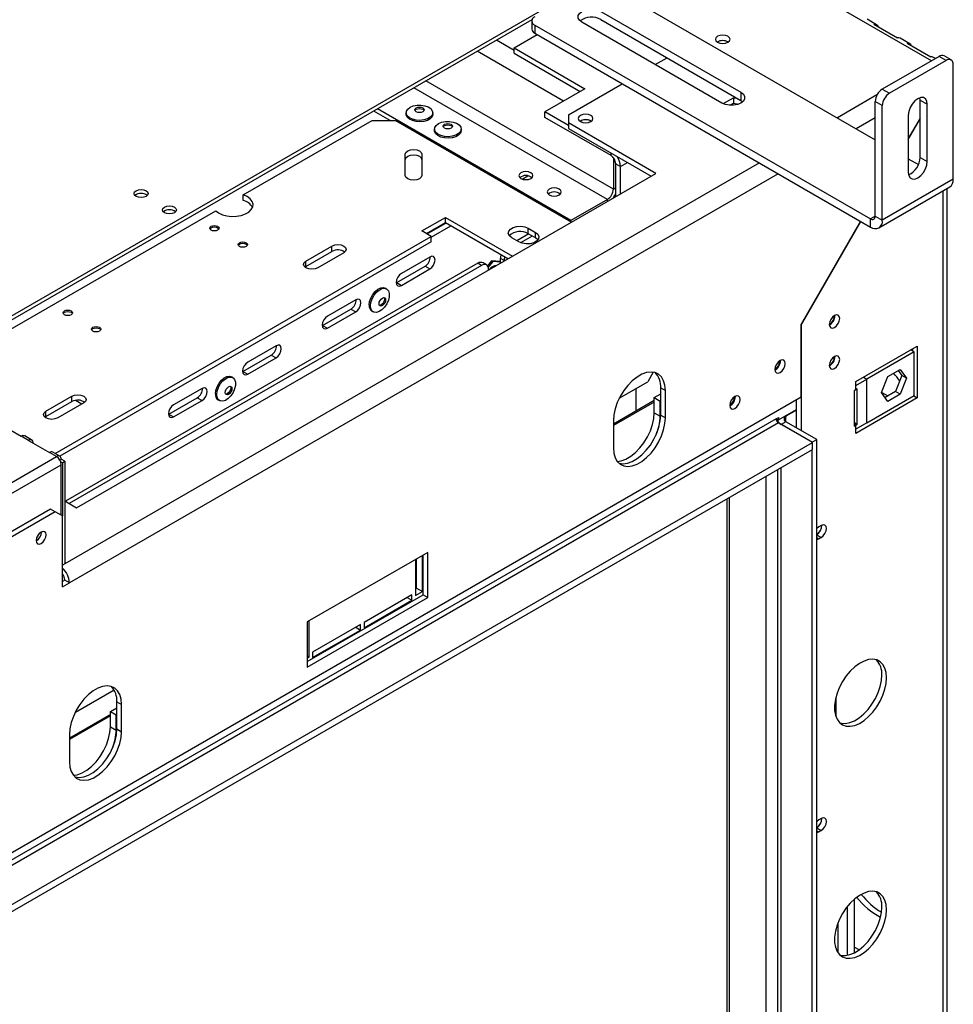
# Model space of a CAD drawing. Units: millimetres. Extents: x 7 to 266, y 3 to 203.
# Drawn here: x 247 to 266, y 33 to 53 of the extents above; entities that cross this region are included whole.
import ezdxf

# ---------------------------------------------------------------- set-up
doc = ezdxf.new("R2010")
doc.units = ezdxf.units.MM

msp = doc.modelspace()

# ---------------------------------------------------------------- linework, layer by layer
at = {"color": 8, "linetype": 'Continuous', "lineweight": 25}
for p, q in [((265.539, 51.804), (261.91, 53.899)), ((257.219, 52.01), (256.868, 52.213)), ((258.207, 50.999), (256.486, 51.993)), ((259.079, 49.037), (255.222, 51.263)), ((259.199, 49.245), (255.463, 51.402)), ((264.454, 51.123), (263.664, 50.667)), ((264.418, 50.667), (264.041, 50.449)), ((259.152, 49.912), (259.152, 49.967)), ((262.109, 49.769), (248.262, 41.775)), ((259.34, 49.694), (259.482, 49.776)), ((262.486, 49.551), (248.357, 41.394)), ((259.199, 49.245), (259.246, 49.272)), ((265.775, 19.612), (265.775, 49.214)), ((259.079, 48.999), (259.079, 49.037)), ((264.418, 48.707), (264.324, 48.653)), ((264.182, 45.495), (264.253, 45.454)), ((248.602, 44.959), (248.475, 45.032)), ((262.442, 44.665), (262.468, 44.65)), ((262.64, 44.714), (262.626, 44.722)), ((262.64, 44.605), (262.64, 44.714)), ((264.031, 44.536), (263.996, 44.557)), ((262.546, 22.912), (262.546, 43.696)), ((262.24, 43.519), (262.24, 23.089)), ((261.509, 43.097), (261.509, 23.511)), ((263.253, 42.351), (263.343, 42.299)), ((263.253, 42.297), (263.295, 42.272)), ((248.215, 41.748), (248.215, 41.748)), ((263.253, 36.505), (263.343, 36.453)), ((263.253, 36.45), (263.295, 36.426))]:
    msp.add_line(p, q, dxfattribs=at)
at = {"color": 7, "linetype": 'Continuous', "lineweight": 25}
for p, q in [((258.798, 53.409), (243.484, 44.569)), ((259.044, 53.334), (264.418, 50.231)), ((257.576, 52.622), (243.484, 44.487)), ((258.95, 52.789), (261.741, 51.178)), ((258.95, 52.626), (261.741, 51.015)), ((264.447, 52.524), (264.258, 52.633)), ((257.572, 52.599), (257.572, 52.435)), ((257.63, 52.517), (264.324, 48.653)), ((257.63, 52.517), (257.63, 52.354)), ((261.364, 50.96), (258.573, 52.572)), ((264.393, 52.537), (264.865, 52.265)), ((257.219, 52.062), (257.677, 52.327)), ((257.63, 52.354), (264.324, 48.489)), ((265.107, 52.143), (264.918, 52.252)), ((257.219, 52.062), (258.633, 51.246)), ((257.219, 51.953), (257.219, 52.062)), ((261.483, 52.183), (261.492, 52.178)), ((265.053, 52.156), (265.525, 51.884)), ((257.219, 51.953), (258.539, 51.191)), ((260.034, 51.728), (260.27, 51.864)), ((265.691, 51.892), (264.56, 51.238)), ((265.617, 51.849), (265.578, 51.871)), ((265.833, 51.81), (265.691, 51.892)), ((265.933, 51.82), (265.791, 51.902)), ((265.833, 51.81), (264.701, 51.157)), ((265.974, 49.442), (265.974, 51.728)), ((258.303, 50.729), (259.374, 51.347)), ((258.633, 51.246), (257.832, 50.783)), ((261.386, 50.949), (261.593, 51.068)), ((261.593, 51.068), (261.669, 51.056)), ((261.593, 51.068), (261.593, 50.959)), ((261.741, 51.178), (261.741, 51.015)), ((264.56, 51.238), (264.701, 51.157)), ((265.314, 51.021), (265.309, 51.067)), ((261.519, 50.917), (261.593, 50.959)), ((261.593, 50.959), (261.703, 50.942)), ((261.741, 51.015), (261.778, 50.988)), ((264.56, 50.912), (264.418, 50.994)), ((264.418, 48.707), (264.418, 50.994)), ((264.56, 48.626), (264.56, 50.912)), ((265.314, 51.021), (265.456, 50.939)), ((265.314, 49.878), (265.314, 51.021)), ((265.456, 49.796), (265.456, 50.939)), ((254.749, 50.614), (254.423, 50.802)), ((258.35, 48.617), (254.494, 50.843)), ((255.068, 50.769), (255.068, 50.739)), ((255.598, 50.739), (255.598, 50.769)), ((258.303, 50.511), (257.832, 50.783)), ((257.832, 50.674), (257.832, 50.783)), ((259.152, 49.912), (257.832, 50.674)), ((258.303, 50.729), (258.303, 50.565)), ((265.078, 50.721), (265.078, 49.578)), ((265.314, 50.659), (265.078, 50.251)), ((251.819, 49.129), (254.391, 50.614)), ((254.391, 50.614), (254.862, 50.614)), ((254.862, 50.614), (258.369, 48.589)), ((260.047, 49.558), (258.303, 50.565)), ((258.303, 50.565), (258.303, 50.456)), ((258.749, 50.605), (258.757, 50.599)), ((265.078, 50.235), (265.314, 50.644)), ((255.634, 50.443), (255.634, 50.413)), ((256.164, 50.413), (256.164, 50.443)), ((258.303, 50.456), (259.953, 49.504)), ((255.049, 49.518), (255.049, 49.941)), ((255.382, 49.941), (255.382, 49.518)), ((265.314, 49.878), (265.456, 49.796)), ((259.199, 49.87), (259.199, 49.245)), ((259.246, 49.749), (259.34, 49.694)), ((259.246, 49.096), (259.246, 49.749)), ((259.34, 49.15), (259.34, 49.694)), ((265.078, 49.85), (265.28, 49.734)), ((248.498, 42.891), (260.047, 49.558)), ((257.382, 49.445), (257.495, 49.51)), ((264.491, 48.473), (265.905, 49.289)), ((265.974, 49.442), (264.56, 48.626)), ((251.819, 49.02), (251.819, 49.129)), ((265.853, 19.713), (265.853, 49.259)), ((259.079, 49.037), (258.35, 48.617)), ((246.633, 46.136), (251.271, 48.813)), ((264.418, 48.707), (264.56, 48.626)), ((255.381, 48.41), (255.852, 48.682)), ((255.852, 48.573), (255.475, 48.355)), ((255.484, 48.35), (255.861, 48.568)), ((255.569, 48.29), (255.956, 48.513)), ((255.852, 48.682), (257.191, 47.909)), ((255.852, 48.573), (255.852, 48.682)), ((257.096, 47.855), (255.852, 48.573)), ((258.35, 48.6), (258.35, 48.617)), ((264.127, 48.603), (262.942, 46.55)), ((262.947, 46.543), (264.134, 48.599)), ((264.324, 48.489), (264.324, 48.653)), ((248.071, 43.972), (255.569, 48.301)), ((255.569, 48.301), (255.381, 48.41)), ((255.569, 48.192), (255.569, 48.301)), ((257.511, 48.35), (257.276, 48.214)), ((257.582, 48.309), (257.35, 48.175)), ((257.502, 48.464), (257.643, 48.382)), ((257.502, 48.355), (257.502, 48.464)), ((257.643, 48.274), (257.502, 48.355)), ((257.643, 48.274), (257.643, 48.382)), ((255.569, 48.192), (248.165, 43.918)), ((253.071, 47.811), (253.589, 48.11)), ((253.589, 48.001), (253.589, 48.11)), ((257.313, 48.192), (257.172, 48.274)), ((253.071, 47.702), (253.589, 48.001)), ((253.825, 47.974), (253.306, 47.675)), ((256.5, 47.766), (248.277, 43.019)), ((256.571, 47.725), (248.348, 42.978)), ((253.071, 47.702), (253.071, 47.811)), ((255.539, 47.891), (254.973, 47.565)), ((256.571, 47.725), (256.5, 47.766)), ((256.671, 47.735), (256.6, 47.776)), ((256.771, 47.815), (256.692, 47.716)), ((256.795, 47.801), (256.705, 47.69)), ((256.795, 47.801), (256.771, 47.815)), ((256.948, 47.799), (256.771, 47.815)), ((256.948, 47.787), (256.795, 47.801)), ((257.019, 47.82), (256.948, 47.861)), ((256.948, 47.769), (256.948, 47.861)), ((257.019, 47.81), (257.019, 47.82)), ((253.051, 47.689), (253.071, 47.702)), ((254.879, 47.38), (255.445, 47.706)), ((254.973, 47.325), (255.539, 47.652)), ((255.445, 47.706), (255.539, 47.652)), ((256.712, 47.643), (256.712, 47.633)), ((256.82, 47.695), (256.805, 47.705)), ((254.87, 47.375), (254.879, 47.38)), ((254.879, 47.38), (254.973, 47.325)), ((254.676, 47.255), (254.65, 47.27)), ((254.063, 47.039), (253.497, 46.713)), ((253.403, 46.528), (253.968, 46.854)), ((253.497, 46.473), (254.063, 46.8)), ((253.968, 46.854), (254.063, 46.8)), ((254.385, 46.811), (254.411, 46.796)), ((262.942, 45.1), (262.942, 46.55)), ((262.947, 46.543), (262.942, 46.546)), ((262.947, 44.428), (262.947, 46.543)), ((263.616, 46.719), (263.616, 46.73)), ((253.394, 46.523), (253.403, 46.528)), ((253.403, 46.528), (253.497, 46.473)), ((252.475, 46.122), (251.909, 45.796)), ((264.031, 45.407), (265.257, 46.115)), ((265.196, 45.998), (264.253, 45.454)), ((265.196, 45.998), (265.125, 46.039)), ((265.162, 46.061), (265.162, 46.018)), ((265.196, 45.127), (265.196, 45.998)), ((265.257, 46.115), (265.257, 45.081)), ((251.815, 45.611), (252.38, 45.937)), ((251.909, 45.556), (252.475, 45.883)), ((252.38, 45.937), (252.475, 45.883)), ((262.532, 45.821), (262.531, 45.832)), ((263.616, 45.903), (263.616, 45.913)), ((251.806, 45.606), (251.815, 45.611)), ((251.815, 45.611), (251.909, 45.556)), ((259.994, 45.595), (259.883, 45.402)), ((264.671, 45.508), (264.919, 45.651)), ((264.879, 45.628), (264.949, 45.529)), ((264.919, 45.651), (265.043, 45.474)), ((251.612, 45.486), (251.586, 45.501)), ((259.315, 45.075), (259.883, 45.402)), ((264.031, 45.326), (264.253, 45.454)), ((264.031, 45.326), (264.031, 45.407)), ((264.253, 44.583), (264.253, 45.454)), ((264.547, 45.189), (264.671, 45.508)), ((264.949, 45.529), (264.825, 45.21)), ((265.043, 45.474), (264.919, 45.155)), ((265.043, 45.474), (264.949, 45.529)), ((250.999, 45.27), (250.433, 44.944)), ((259.647, 45.266), (259.647, 44.814)), ((260.015, 45.087), (260.142, 45.16)), ((260.142, 45.283), (260.236, 45.228)), ((260.142, 44.738), (260.142, 45.283)), ((260.236, 44.684), (260.236, 45.228)), ((264.031, 45.244), (263.996, 45.224)), ((263.996, 45.224), (263.996, 44.516)), ((264.031, 45.244), (264.031, 45.326)), ((264.058, 45.26), (264.031, 45.244)), ((264.058, 44.552), (264.058, 45.26)), ((264.671, 45.012), (264.547, 45.189)), ((264.548, 45.19), (264.67, 45.12)), ((264.825, 45.21), (264.617, 45.09)), ((264.919, 45.155), (264.825, 45.21)), ((243.784, 34.04), (262.942, 45.1)), ((247.885, 44.818), (248.404, 45.117)), ((247.885, 44.709), (248.404, 45.008)), ((248.64, 44.981), (248.121, 44.681)), ((248.404, 45.008), (248.404, 45.117)), ((250.339, 44.759), (250.904, 45.085)), ((250.433, 44.704), (250.999, 45.031)), ((250.904, 45.085), (250.999, 45.031)), ((251.321, 45.042), (251.347, 45.027)), ((260.015, 45.027), (259.199, 44.556)), ((260.015, 44.999), (259.199, 44.529)), ((260.015, 45.087), (260.132, 45.019)), ((260.015, 44.785), (260.015, 45.087)), ((260.132, 45.019), (260.142, 45.024)), ((260.132, 44.716), (260.132, 45.019)), ((261.631, 45.106), (261.631, 45.116)), ((262.852, 44.482), (262.852, 45.048)), ((265.257, 45.081), (264.031, 44.373)), ((264.253, 44.583), (265.196, 45.127)), ((264.919, 45.155), (264.671, 45.012)), ((265.186, 45.122), (265.257, 45.081)), ((247.885, 44.709), (247.885, 44.818)), ((260.015, 44.785), (260.132, 44.716)), ((262.489, 44.643), (262.852, 44.852)), ((262.852, 44.836), (262.64, 44.714)), ((262.442, 44.665), (244.114, 34.084)), ((262.489, 44.583), (244.161, 34.002)), ((247.866, 44.695), (247.885, 44.709)), ((250.33, 44.754), (250.339, 44.759)), ((250.339, 44.759), (250.433, 44.704)), ((259.199, 44.629), (259.199, 44.085)), ((260.142, 44.738), (260.236, 44.684)), ((262.442, 44.665), (262.489, 44.692)), ((262.447, 44.667), (262.489, 44.643)), ((262.468, 44.655), (262.468, 44.601)), ((262.489, 44.692), (262.489, 44.643)), ((263.168, 44.191), (262.489, 44.583)), ((262.64, 44.605), (262.546, 44.55)), ((263.253, 44.251), (262.64, 44.605)), ((264.058, 44.552), (263.996, 44.588)), ((264.253, 44.583), (264.031, 44.455)), ((246.978, 44.558), (247.396, 44.317)), ((263.159, 44.196), (262.546, 44.55)), ((263.996, 44.516), (264.031, 44.536)), ((264.031, 44.536), (264.058, 44.552)), ((264.031, 44.455), (264.031, 44.536)), ((264.031, 44.373), (264.031, 44.455)), ((243.784, 33.001), (263.168, 44.191)), ((247.538, 44.235), (247.396, 44.317)), ((247.604, 44.242), (247.463, 44.323)), ((247.538, 44.235), (247.956, 43.994)), ((263.159, 44.196), (263.253, 44.251)), ((263.168, 44.055), (263.168, 44.191)), ((263.253, 22.476), (263.253, 44.251)), ((243.784, 32.865), (263.168, 44.055)), ((248.097, 43.912), (247.956, 43.994)), ((248.164, 43.919), (248.023, 44)), ((263.159, 22.558), (263.159, 44.049)), ((244.232, 41.68), (248.097, 43.912)), ((248.164, 43.842), (248.192, 43.857)), ((248.179, 43.81), (248.215, 43.789)), ((248.262, 43.817), (248.192, 43.857)), ((248.215, 43.789), (248.262, 43.817)), ((248.215, 43.789), (248.215, 42.728)), ((248.262, 43.817), (248.262, 41.775)), ((244.326, 41.517), (248.192, 43.749)), ((248.192, 42.742), (248.192, 43.749)), ((262.468, 43.651), (262.468, 22.955)), ((248.262, 43.027), (248.498, 42.891)), ((261.46, 43.069), (261.46, 23.579)), ((247.98, 42.864), (244.538, 40.877)), ((248.074, 42.81), (244.633, 40.823)), ((248.074, 42.81), (247.98, 42.864)), ((248.215, 42.728), (248.074, 42.81)), ((248.215, 41.313), (248.215, 42.728)), ((263.343, 42.539), (263.295, 42.512)), ((263.295, 42.272), (263.343, 42.299)), ((255.498, 42.001), (253.094, 40.613)), ((255.253, 41.859), (255.253, 41.14)), ((255.277, 41.29), (255.277, 41.873)), ((255.395, 41.222), (255.395, 41.941)), ((255.404, 41.157), (255.404, 41.946)), ((255.498, 41.102), (255.498, 42.001)), ((248.262, 41.775), (248.215, 41.748)), ((248.262, 41.449), (248.215, 41.421)), ((248.357, 41.394), (248.262, 41.449)), ((248.215, 41.313), (248.357, 41.394)), ((255.253, 41.277), (255.277, 41.29)), ((255.277, 41.29), (255.395, 41.222)), ((253.094, 39.823), (255.404, 41.157)), ((253.094, 39.714), (255.498, 41.102)), ((255.183, 41.154), (254.228, 40.603)), ((254.228, 40.494), (255.183, 41.045)), ((255.088, 41.1), (255.183, 41.045)), ((255.183, 41.045), (255.183, 41.154)), ((255.253, 41.14), (255.395, 41.222)), ((255.404, 41.157), (255.498, 41.102)), ((253.094, 40.613), (253.094, 39.714)), ((253.132, 39.916), (253.132, 40.634)), ((254.157, 40.562), (253.203, 40.011)), ((253.203, 39.902), (254.157, 40.453)), ((254.063, 40.508), (254.157, 40.453)), ((254.157, 40.453), (254.157, 40.562)), ((254.228, 40.603), (254.228, 40.494)), ((253.094, 39.938), (253.132, 39.916)), ((253.094, 39.894), (253.132, 39.916)), ((253.203, 40.011), (253.203, 39.902)), ((248.473, 38.816), (249.244, 39.261)), ((263.635, 39.114), (263.635, 38.724)), ((249.172, 38.828), (249.299, 38.901)), ((249.299, 39.023), (249.394, 38.969)), ((249.299, 38.479), (249.299, 39.023)), ((249.394, 38.425), (249.394, 38.969)), ((249.172, 38.767), (248.357, 38.297)), ((249.172, 38.74), (248.357, 38.269)), ((249.172, 38.828), (249.29, 38.759)), ((249.172, 38.525), (249.172, 38.828)), ((249.29, 38.759), (249.299, 38.765)), ((249.29, 38.457), (249.29, 38.759)), ((249.172, 38.525), (249.29, 38.457)), ((248.357, 38.37), (248.357, 37.826)), ((249.299, 38.479), (249.394, 38.425)), ((263.343, 36.692), (263.295, 36.665)), ((263.295, 36.426), (263.343, 36.453)), ((264.001, 35.084), (264.001, 34.014)), ((263.859, 34.936), (263.859, 33.965)), ((263.677, 34.014), (263.677, 34.618)), ((264.097, 34.073), (264.001, 34.129))]:
    msp.add_line(p, q, dxfattribs=at)
at = {"color": 7, "linetype": 'Continuous', "lineweight": 25, "flags": 128}
for points in [[(258.573, 52.572), (258.524, 52.611), (258.498, 52.656), (258.498, 52.704), (258.524, 52.75), (258.573, 52.789), (258.64, 52.818), (258.72, 52.832), (258.803, 52.832), (258.883, 52.818), (258.95, 52.789)], [(261.483, 52.172), (261.515, 52.2), (261.526, 52.232), (261.515, 52.265), (261.483, 52.292), (261.435, 52.31), (261.379, 52.317), (261.323, 52.31), (261.276, 52.292), (261.244, 52.265), (261.233, 52.232), (261.244, 52.2), (261.276, 52.172), (261.323, 52.154), (261.379, 52.147), (261.435, 52.154), (261.483, 52.172)], [(261.741, 51.178), (261.79, 51.139), (261.816, 51.093), (261.816, 51.045), (261.79, 50.999), (261.741, 50.96), (261.673, 50.932), (261.594, 50.917), (261.511, 50.917), (261.431, 50.932), (261.364, 50.96)], [(265.456, 50.939), (265.446, 51.001), (265.419, 51.046), (265.378, 51.07), (265.325, 51.071), (265.267, 51.048), (265.209, 51.004), (265.156, 50.942), (265.114, 50.87), (265.088, 50.794), (265.078, 50.721)], [(255.146, 50.877), (255.21, 50.904), (255.284, 50.919), (255.363, 50.921), (255.439, 50.909), (255.506, 50.885), (255.558, 50.851), (255.589, 50.809), (255.598, 50.763), (255.584, 50.719), (255.547, 50.678), (255.491, 50.646), (255.421, 50.625), (255.343, 50.616), (255.265, 50.621), (255.192, 50.64), (255.133, 50.669), (255.091, 50.708), (255.07, 50.752), (255.073, 50.798), (255.099, 50.841), (255.146, 50.877)], [(255.267, 50.864), (255.298, 50.876), (255.333, 50.88), (255.369, 50.876), (255.399, 50.864), (255.42, 50.847), (255.427, 50.826), (255.42, 50.806), (255.399, 50.788), (255.369, 50.776), (255.333, 50.772), (255.298, 50.776), (255.267, 50.788), (255.247, 50.806), (255.24, 50.826), (255.247, 50.847), (255.267, 50.864)], [(255.598, 50.739), (255.598, 50.733), (255.584, 50.689), (255.547, 50.648), (255.491, 50.616), (255.421, 50.595), (255.343, 50.586), (255.265, 50.591), (255.192, 50.61), (255.133, 50.639), (255.091, 50.678), (255.07, 50.722), (255.068, 50.739)], [(255.243, 50.813), (255.247, 50.82), (255.267, 50.837)], [(255.267, 50.837), (255.298, 50.849), (255.333, 50.853), (255.369, 50.849), (255.399, 50.837), (255.42, 50.82), (255.424, 50.813)], [(258.749, 50.594), (258.781, 50.621), (258.792, 50.654), (258.781, 50.686), (258.749, 50.714), (258.701, 50.732), (258.645, 50.738), (258.589, 50.732), (258.541, 50.714), (258.51, 50.686), (258.498, 50.654), (258.51, 50.621), (258.541, 50.594), (258.589, 50.576), (258.645, 50.569), (258.701, 50.576), (258.749, 50.594)], [(255.712, 50.551), (255.775, 50.578), (255.85, 50.593), (255.929, 50.595), (256.005, 50.583), (256.072, 50.559), (256.124, 50.524), (256.155, 50.482), (256.164, 50.437), (256.149, 50.392), (256.112, 50.352), (256.057, 50.319), (255.987, 50.298), (255.909, 50.29), (255.831, 50.295), (255.758, 50.313), (255.698, 50.343), (255.656, 50.381), (255.636, 50.425), (255.639, 50.471), (255.665, 50.514), (255.712, 50.551)], [(255.833, 50.538), (255.863, 50.549), (255.899, 50.554), (255.935, 50.549), (255.965, 50.538), (255.985, 50.52), (255.992, 50.5), (255.985, 50.479), (255.965, 50.462), (255.935, 50.45), (255.899, 50.446), (255.863, 50.45), (255.833, 50.462), (255.813, 50.479), (255.806, 50.5), (255.813, 50.52), (255.833, 50.538)], [(255.809, 50.486), (255.813, 50.493), (255.833, 50.511)], [(255.833, 50.511), (255.863, 50.522), (255.899, 50.526), (255.935, 50.522), (255.965, 50.511), (255.985, 50.493), (255.989, 50.486)], [(256.164, 50.413), (256.164, 50.407), (256.149, 50.362), (256.112, 50.322), (256.057, 50.29), (255.987, 50.268), (255.909, 50.26), (255.831, 50.265), (255.758, 50.283), (255.698, 50.313), (255.656, 50.351), (255.636, 50.395), (255.634, 50.413)], [(255.049, 49.941), (255.062, 49.978), (255.098, 50.009), (255.152, 50.03), (255.216, 50.037), (255.279, 50.03), (255.333, 50.009), (255.37, 49.978), (255.382, 49.941)], [(255.049, 49.832), (255.062, 49.869), (255.098, 49.9), (255.152, 49.921), (255.216, 49.929), (255.279, 49.921), (255.333, 49.9), (255.37, 49.869), (255.382, 49.832)], [(265.078, 49.578), (265.088, 49.516), (265.114, 49.471), (265.156, 49.447), (265.209, 49.446), (265.267, 49.469), (265.325, 49.514), (265.378, 49.575), (265.419, 49.647), (265.446, 49.723), (265.456, 49.796)], [(255.382, 49.518), (255.37, 49.481), (255.333, 49.45), (255.279, 49.429), (255.216, 49.422), (255.152, 49.429), (255.098, 49.45), (255.062, 49.481), (255.049, 49.518)], [(257.554, 49.572), (257.508, 49.589), (257.455, 49.595), (257.401, 49.589), (257.356, 49.572), (257.325, 49.545), (257.315, 49.515), (257.325, 49.484), (257.356, 49.457), (257.401, 49.44), (257.455, 49.434), (257.508, 49.44), (257.554, 49.457), (257.584, 49.484), (257.595, 49.515), (257.584, 49.545), (257.554, 49.572)], [(249.684, 49.214), (249.729, 49.232), (249.783, 49.238), (249.836, 49.232), (249.882, 49.214), (249.912, 49.188), (249.923, 49.157), (249.912, 49.126), (249.882, 49.1), (249.836, 49.082), (249.783, 49.076), (249.729, 49.082), (249.684, 49.1), (249.653, 49.126), (249.643, 49.157), (249.653, 49.188), (249.684, 49.214)], [(251.271, 48.813), (251.33, 48.769), (251.406, 48.734), (251.494, 48.71), (251.589, 48.7), (251.686, 48.703), (251.779, 48.72), (251.862, 48.749), (251.931, 48.788), (251.981, 48.836), (252.009, 48.89), (252.015, 48.946), (251.997, 49.001), (251.956, 49.051), (251.896, 49.095), (251.819, 49.129)], [(258.119, 49.245), (258.074, 49.263), (258.02, 49.269), (257.967, 49.263), (257.921, 49.245), (257.891, 49.219), (257.88, 49.188), (257.891, 49.157), (257.921, 49.131), (257.967, 49.113), (258.02, 49.107), (258.074, 49.113), (258.119, 49.131), (258.15, 49.157), (258.16, 49.188), (258.15, 49.219), (258.119, 49.245)], [(250.249, 48.888), (250.295, 48.905), (250.348, 48.911), (250.402, 48.905), (250.447, 48.888), (250.478, 48.861), (250.488, 48.83), (250.478, 48.799), (250.447, 48.773), (250.402, 48.756), (250.348, 48.75), (250.295, 48.756), (250.249, 48.773), (250.219, 48.799), (250.208, 48.83), (250.219, 48.861), (250.249, 48.888)], [(251.178, 48.504), (251.208, 48.515), (251.244, 48.519), (251.28, 48.515), (251.31, 48.504), (251.33, 48.486), (251.337, 48.465), (251.33, 48.445), (251.31, 48.427), (251.28, 48.416), (251.244, 48.412), (251.208, 48.416), (251.178, 48.427), (251.158, 48.445), (251.151, 48.465), (251.158, 48.486), (251.178, 48.504)], [(257.172, 48.274), (257.125, 48.312), (257.104, 48.357), (257.112, 48.404), (257.146, 48.446), (257.203, 48.479), (257.277, 48.499), (257.357, 48.503), (257.436, 48.491), (257.502, 48.464)], [(251.154, 48.452), (251.158, 48.459), (251.178, 48.476)], [(251.178, 48.476), (251.208, 48.488), (251.244, 48.492), (251.28, 48.488), (251.31, 48.476), (251.33, 48.459), (251.334, 48.452)], [(257.643, 48.382), (257.69, 48.344), (257.711, 48.299), (257.704, 48.252), (257.669, 48.21), (257.612, 48.177), (257.539, 48.157), (257.458, 48.153), (257.38, 48.165), (257.313, 48.192)], [(251.744, 48.177), (251.774, 48.189), (251.81, 48.193), (251.845, 48.189), (251.876, 48.177), (251.896, 48.16), (251.903, 48.139), (251.896, 48.118), (251.876, 48.101), (251.845, 48.089), (251.81, 48.085), (251.774, 48.089), (251.744, 48.101), (251.723, 48.118), (251.716, 48.139), (251.723, 48.16), (251.744, 48.177)], [(251.719, 48.125), (251.723, 48.132), (251.744, 48.15)], [(251.744, 48.15), (251.774, 48.161), (251.81, 48.166), (251.845, 48.161), (251.876, 48.15), (251.896, 48.132), (251.9, 48.125)], [(253.589, 48.11), (253.643, 48.131), (253.707, 48.139), (253.771, 48.131), (253.825, 48.11), (253.861, 48.079), (253.874, 48.042), (253.861, 48.005), (253.825, 47.974)], [(257.692, 48.233), (257.69, 48.235), (257.643, 48.274)], [(253.306, 47.675), (253.252, 47.654), (253.189, 47.647), (253.125, 47.654), (253.071, 47.675), (253.035, 47.706), (253.022, 47.743), (253.035, 47.78), (253.071, 47.811)], [(255.539, 47.652), (255.578, 47.684), (255.612, 47.729), (255.635, 47.781), (255.643, 47.831), (255.635, 47.873), (255.612, 47.899), (255.578, 47.905), (255.539, 47.891)], [(256.843, 47.72), (256.845, 47.71), (256.846, 47.707)], [(254.973, 47.565), (254.933, 47.533), (254.9, 47.487), (254.877, 47.436), (254.869, 47.385), (254.877, 47.344), (254.9, 47.318), (254.933, 47.311), (254.973, 47.325)], [(254.331, 46.933), (254.339, 47.001), (254.363, 47.073), (254.401, 47.142), (254.449, 47.203), (254.504, 47.248), (254.56, 47.276), (254.612, 47.282), (254.65, 47.27)], [(254.356, 46.918), (254.365, 46.986), (254.389, 47.058), (254.427, 47.127), (254.475, 47.188), (254.53, 47.233), (254.586, 47.261), (254.638, 47.267), (254.681, 47.252), (254.713, 47.217), (254.729, 47.165), (254.729, 47.1), (254.713, 47.029), (254.681, 46.958), (254.638, 46.892), (254.586, 46.839), (254.53, 46.802), (254.475, 46.785), (254.427, 46.789), (254.389, 46.814), (254.365, 46.859), (254.356, 46.918)], [(254.063, 46.8), (254.102, 46.832), (254.136, 46.877), (254.159, 46.929), (254.166, 46.979), (254.159, 47.021), (254.136, 47.046), (254.102, 47.053), (254.063, 47.039)], [(254.527, 46.959), (254.532, 46.991), (254.547, 47.024), (254.568, 47.053), (254.593, 47.073), (254.619, 47.082), (254.64, 47.078), (254.654, 47.062), (254.659, 47.035), (254.654, 47.003), (254.64, 46.97), (254.619, 46.941), (254.593, 46.921), (254.568, 46.912), (254.547, 46.916), (254.532, 46.933), (254.527, 46.959)], [(254.626, 47.083), (254.631, 47.075), (254.636, 47.049), (254.631, 47.017), (254.616, 46.984), (254.595, 46.955), (254.57, 46.935), (254.545, 46.926), (254.538, 46.926)], [(248.255, 46.816), (248.286, 46.828), (248.321, 46.832), (248.357, 46.828), (248.387, 46.816), (248.408, 46.799), (248.415, 46.778), (248.408, 46.758), (248.387, 46.74), (248.357, 46.728), (248.321, 46.724), (248.286, 46.728), (248.255, 46.74), (248.235, 46.758), (248.228, 46.778), (248.235, 46.799), (248.255, 46.816)], [(248.231, 46.765), (248.235, 46.772), (248.255, 46.789)], [(248.255, 46.789), (248.286, 46.801), (248.321, 46.805), (248.357, 46.801), (248.387, 46.789), (248.408, 46.772), (248.412, 46.765)], [(263.71, 46.665), (263.702, 46.706), (263.68, 46.732), (263.646, 46.739), (263.607, 46.725), (263.567, 46.693), (263.533, 46.647), (263.511, 46.596), (263.503, 46.545), (263.511, 46.504), (263.533, 46.478), (263.567, 46.472), (263.607, 46.485), (263.646, 46.517), (263.68, 46.563), (263.702, 46.615), (263.71, 46.665)], [(253.497, 46.713), (253.457, 46.681), (253.424, 46.635), (253.401, 46.583), (253.393, 46.533), (253.401, 46.492), (253.424, 46.466), (253.457, 46.459), (253.497, 46.473)], [(248.821, 46.49), (248.851, 46.501), (248.887, 46.506), (248.923, 46.501), (248.953, 46.49), (248.973, 46.472), (248.98, 46.452), (248.973, 46.431), (248.953, 46.414), (248.923, 46.402), (248.887, 46.398), (248.851, 46.402), (248.821, 46.414), (248.801, 46.431), (248.794, 46.452), (248.801, 46.472), (248.821, 46.49)], [(248.797, 46.438), (248.801, 46.445), (248.821, 46.463)], [(248.821, 46.463), (248.851, 46.474), (248.887, 46.478), (248.923, 46.474), (248.953, 46.463), (248.973, 46.445), (248.977, 46.438)], [(252.475, 45.883), (252.514, 45.915), (252.548, 45.96), (252.57, 46.012), (252.578, 46.063), (252.57, 46.104), (252.548, 46.13), (252.514, 46.136), (252.475, 46.122)], [(251.909, 45.796), (251.869, 45.764), (251.836, 45.718), (251.813, 45.667), (251.805, 45.616), (251.813, 45.575), (251.836, 45.549), (251.869, 45.543), (251.909, 45.556)], [(262.626, 45.767), (262.618, 45.808), (262.596, 45.834), (262.562, 45.841), (262.522, 45.827), (262.483, 45.795), (262.449, 45.749), (262.427, 45.698), (262.419, 45.647), (262.427, 45.606), (262.449, 45.58), (262.483, 45.573), (262.522, 45.587), (262.562, 45.619), (262.596, 45.665), (262.618, 45.716), (262.626, 45.767)], [(263.71, 45.848), (263.702, 45.89), (263.68, 45.916), (263.646, 45.922), (263.607, 45.908), (263.567, 45.876), (263.533, 45.831), (263.511, 45.779), (263.503, 45.729), (263.511, 45.687), (263.533, 45.662), (263.567, 45.655), (263.607, 45.669), (263.646, 45.701), (263.68, 45.746), (263.702, 45.798), (263.71, 45.848)], [(260.236, 45.228), (260.227, 45.333), (260.201, 45.424), (260.158, 45.499), (260.101, 45.553), (260.03, 45.587), (259.949, 45.598), (259.859, 45.587), (259.765, 45.553), (259.67, 45.497), (259.576, 45.423), (259.486, 45.331), (259.405, 45.226), (259.334, 45.111), (259.277, 44.99), (259.234, 44.866), (259.208, 44.745), (259.199, 44.629)], [(251.266, 45.164), (251.275, 45.232), (251.299, 45.304), (251.337, 45.374), (251.385, 45.434), (251.44, 45.48), (251.495, 45.507), (251.547, 45.513), (251.586, 45.501)], [(251.292, 45.149), (251.301, 45.217), (251.325, 45.289), (251.363, 45.359), (251.411, 45.419), (251.466, 45.465), (251.521, 45.492), (251.573, 45.498), (251.617, 45.483), (251.649, 45.448), (251.665, 45.396), (251.665, 45.332), (251.649, 45.26), (251.617, 45.189), (251.573, 45.124), (251.521, 45.07), (251.466, 45.033), (251.411, 45.016), (251.363, 45.02), (251.325, 45.046), (251.301, 45.09), (251.292, 45.149)], [(250.999, 45.031), (251.038, 45.063), (251.072, 45.108), (251.094, 45.16), (251.102, 45.21), (251.094, 45.252), (251.072, 45.278), (251.038, 45.284), (250.999, 45.27)], [(251.463, 45.19), (251.468, 45.222), (251.483, 45.255), (251.504, 45.284), (251.529, 45.305), (251.554, 45.313), (251.576, 45.309), (251.59, 45.293), (251.595, 45.266), (251.59, 45.234), (251.576, 45.201), (251.554, 45.172), (251.529, 45.152), (251.504, 45.143), (251.483, 45.147), (251.468, 45.164), (251.463, 45.19)], [(251.563, 45.313), (251.567, 45.306), (251.572, 45.28), (251.567, 45.248), (251.552, 45.215), (251.531, 45.186), (251.506, 45.166), (251.48, 45.157), (251.472, 45.157)], [(248.404, 45.117), (248.458, 45.138), (248.522, 45.145), (248.585, 45.138), (248.64, 45.117), (248.676, 45.086), (248.688, 45.049), (248.676, 45.012), (248.64, 44.981)], [(261.726, 45.051), (261.718, 45.092), (261.695, 45.118), (261.662, 45.125), (261.622, 45.111), (261.582, 45.079), (261.549, 45.034), (261.526, 44.982), (261.518, 44.931), (261.526, 44.89), (261.549, 44.864), (261.582, 44.858), (261.622, 44.871), (261.662, 44.904), (261.695, 44.949), (261.718, 45.001), (261.726, 45.051)], [(248.121, 44.681), (248.067, 44.661), (248.003, 44.653), (247.939, 44.661), (247.885, 44.681), (247.849, 44.713), (247.836, 44.749), (247.849, 44.786), (247.885, 44.818)], [(250.433, 44.944), (250.393, 44.912), (250.36, 44.866), (250.337, 44.815), (250.329, 44.764), (250.337, 44.723), (250.36, 44.697), (250.393, 44.69), (250.433, 44.704)], [(259.276, 43.816), (259.354, 43.827), (259.448, 43.861), (259.544, 43.917), (259.638, 43.991), (259.727, 44.083), (259.808, 44.188), (259.879, 44.303), (259.937, 44.424), (259.979, 44.548), (260.006, 44.669), (260.015, 44.785)], [(259.199, 44.085), (259.208, 43.98), (259.234, 43.889), (259.277, 43.815), (259.334, 43.76), (259.405, 43.726), (259.486, 43.715), (259.576, 43.727), (259.67, 43.761), (259.765, 43.816), (259.859, 43.89), (259.949, 43.982), (260.03, 44.087), (260.101, 44.202), (260.158, 44.324), (260.201, 44.447), (260.227, 44.569), (260.236, 44.684)], [(259.307, 43.782), (259.311, 43.781), (259.392, 43.769), (259.481, 43.781), (259.575, 43.815), (259.671, 43.87), (259.765, 43.945), (259.854, 44.036), (259.936, 44.141), (260.006, 44.257), (260.064, 44.378), (260.107, 44.502), (260.133, 44.623), (260.142, 44.738)], [(262.468, 44.641), (262.45, 44.634), (262.449, 44.633)], [(247.89, 42.35), (247.882, 42.389), (247.861, 42.414), (247.829, 42.42), (247.791, 42.407), (247.753, 42.376), (247.721, 42.333), (247.7, 42.283), (247.692, 42.235), (247.7, 42.196), (247.721, 42.171), (247.753, 42.165), (247.791, 42.178), (247.829, 42.209), (247.861, 42.252), (247.882, 42.302), (247.89, 42.35)], [(263.295, 42.512), (263.256, 42.48), (263.253, 42.477)], [(263.343, 42.299), (263.382, 42.331), (263.416, 42.377), (263.438, 42.428), (263.446, 42.479), (263.438, 42.52), (263.416, 42.546), (263.382, 42.553), (263.343, 42.539)], [(247.739, 42.36), (247.725, 42.331), (247.707, 42.304)], [(263.253, 42.258), (263.256, 42.258), (263.295, 42.272)], [(264.644, 39.501), (264.635, 39.603), (264.611, 39.692), (264.57, 39.766), (264.516, 39.821), (264.448, 39.857), (264.371, 39.871), (264.285, 39.864), (264.195, 39.835), (264.102, 39.787), (264.01, 39.719), (263.921, 39.635), (263.839, 39.537), (263.767, 39.428), (263.706, 39.312), (263.658, 39.192), (263.625, 39.072), (263.609, 38.957), (263.609, 38.85), (263.625, 38.754), (263.658, 38.672), (263.706, 38.608), (263.767, 38.562), (263.839, 38.537), (263.921, 38.533), (264.01, 38.551), (264.102, 38.59), (264.195, 38.649), (264.285, 38.725), (264.371, 38.816), (264.448, 38.92), (264.516, 39.033), (264.57, 39.152), (264.611, 39.272), (264.635, 39.389), (264.644, 39.501)], [(263.714, 38.599), (263.745, 38.592), (263.827, 38.588), (263.915, 38.606), (264.008, 38.645), (264.1, 38.703), (264.191, 38.779), (264.277, 38.871), (264.354, 38.975), (264.421, 39.088), (264.476, 39.206), (264.516, 39.326), (264.541, 39.444), (264.549, 39.556)], [(249.394, 38.969), (249.385, 39.074), (249.359, 39.165), (249.316, 39.239), (249.258, 39.294), (249.188, 39.328), (249.106, 39.339), (249.017, 39.328), (248.923, 39.294), (248.827, 39.238), (248.733, 39.164), (248.644, 39.072), (248.563, 38.967), (248.492, 38.852), (248.434, 38.73), (248.392, 38.607), (248.365, 38.485), (248.357, 38.37)], [(248.433, 37.557), (248.512, 37.568), (248.606, 37.602), (248.701, 37.657), (248.796, 37.732), (248.885, 37.823), (248.966, 37.929), (249.037, 38.044), (249.095, 38.165), (249.137, 38.289), (249.163, 38.41), (249.172, 38.525)], [(248.357, 37.826), (248.365, 37.721), (248.392, 37.63), (248.434, 37.556), (248.492, 37.501), (248.563, 37.467), (248.644, 37.456), (248.733, 37.467), (248.827, 37.501), (248.923, 37.557), (249.017, 37.631), (249.106, 37.723), (249.188, 37.828), (249.258, 37.943), (249.316, 38.065), (249.359, 38.188), (249.385, 38.31), (249.394, 38.425)], [(248.464, 37.523), (248.468, 37.522), (248.55, 37.51), (248.639, 37.522), (248.733, 37.556), (248.829, 37.611), (248.923, 37.686), (249.012, 37.777), (249.093, 37.882), (249.164, 37.998), (249.222, 38.119), (249.264, 38.243), (249.291, 38.364), (249.299, 38.479)], [(263.295, 36.665), (263.256, 36.633), (263.253, 36.63)], [(263.343, 36.453), (263.382, 36.485), (263.416, 36.53), (263.438, 36.582), (263.446, 36.632), (263.438, 36.674), (263.416, 36.7), (263.382, 36.706), (263.343, 36.692)], [(263.253, 36.412), (263.256, 36.412), (263.295, 36.426)], [(264.644, 34.874), (264.635, 34.976), (264.611, 35.065), (264.57, 35.139), (264.516, 35.194), (264.448, 35.229), (264.371, 35.244), (264.285, 35.237), (264.195, 35.208), (264.102, 35.159), (264.01, 35.092), (263.921, 35.008), (263.839, 34.91), (263.767, 34.801), (263.706, 34.684), (263.658, 34.565), (263.625, 34.445), (263.609, 34.33), (263.609, 34.223), (263.625, 34.127), (263.658, 34.045), (263.706, 33.981), (263.767, 33.935), (263.839, 33.91), (263.921, 33.906), (264.01, 33.924), (264.102, 33.963), (264.195, 34.021), (264.285, 34.098), (264.371, 34.189), (264.448, 34.293), (264.516, 34.406), (264.57, 34.525), (264.611, 34.645), (264.635, 34.762), (264.644, 34.874)], [(263.714, 33.972), (263.745, 33.964), (263.827, 33.961), (263.915, 33.979), (264.008, 34.017), (264.1, 34.076), (264.191, 34.152), (264.277, 34.244), (264.354, 34.348), (264.421, 34.461), (264.476, 34.579), (264.516, 34.699), (264.541, 34.817), (264.549, 34.928)]]:
    msp.add_lwpolyline(points, dxfattribs=at)
at = {"color": 7, "linetype": 'Continuous', "lineweight": 25}
for centre, radius, start, end in [((257.661, 52.599), 0.0873, 110.7834, 249.2166), ((258.764, 52.293), 0.381, 60.7523, 126.7544), ((257.672, 52.445), 0.101, 185.6948, 245.6253), ((264.399, 52.442), 0.095, 26.2484, 93.7409), ((264.87, 52.166), 0.0985, 60.7467, 93.3029), ((261.38, 51.992), 0.217, 61.5681, 121.3135), ((261.379, 52.007), 0.2, 57.3091, 122.6909), ((265.059, 52.061), 0.095, 26.2484, 93.7409), ((265.53, 51.785), 0.0985, 60.7467, 93.3029), ((265.75, 51.81), 0.101, 65.6929, 125.6176), ((265.888, 51.742), 0.0873, 350.786, 129.2033), ((264.725, 50.98), 0.307, 122.6055, 177.3945), ((264.867, 50.898), 0.307, 122.6055, 177.3945), ((258.645, 50.414), 0.217, 61.5681, 121.3135), ((258.645, 50.428), 0.2, 57.3091, 122.6909), ((259.041, 49.74), 0.205, 2.6055, 57.3945), ((258.947, 49.679), 0.393, 2.1996, 33.1818), ((264.933, 49.882), 0.381, 293.2371, 359.2526), ((257.455, 49.327), 0.19, 50.53, 129.47), ((265.811, 49.424), 0.164, 305.0133, 6.2988), ((249.783, 48.969), 0.19, 50.5301, 129.4699), ((258.02, 49), 0.19, 50.5301, 129.4699), ((258.938, 49.257), 0.261, 302.6055, 357.3945), ((258.815, 49.328), 0.46, 325.1823, 339.4351), ((251.753, 48.745), 0.283, 27.559, 76.6355), ((250.348, 48.643), 0.19, 50.5301, 129.4699), ((264.361, 48.698), 0.0582, 230.7967, 9.214), ((264.416, 48.602), 0.146, 230.7967, 9.214), ((257.34, 48.084), 0.316, 59.0951, 133.2156), ((253.706, 47.793), 0.239, 54.6231, 119.2787), ((257.202, 47.857), 0.254, 162.4059, 178.9718), ((255.333, 47.89), 0.215, 301.2154, 1.6761), ((256.559, 47.684), 0.101, 65.6929, 125.6176), ((256.626, 47.657), 0.0873, 350.786, 129.2033), ((256.9, 47.498), 0.228, 97.6775, 142.3171), ((257.273, 47.816), 0.254, 162.4059, 178.9718), ((253.857, 47.038), 0.215, 301.2154, 1.6761), ((254.46, 46.918), 0.13, 173.5102, 235.1777), ((263.389, 46.731), 0.218, 301.606, 358.3994), ((263.399, 46.725), 0.217, 298.6771, 358.4368), ((252.269, 46.121), 0.215, 301.2154, 1.6762), ((262.304, 45.833), 0.218, 301.606, 358.3993), ((262.315, 45.827), 0.217, 298.6771, 358.4368), ((263.389, 45.914), 0.218, 301.6059, 358.3994), ((263.399, 45.909), 0.217, 298.6771, 358.4368), ((259.746, 45.313), 0.397, 355.6332, 43.5066), ((263.421, 44.314), 1.856, 36.7717, 42.7342), ((250.793, 45.269), 0.215, 301.2154, 1.6758), ((251.395, 45.149), 0.13, 173.5102, 235.1777), ((248.521, 44.799), 0.239, 54.6231, 119.2787), ((261.402, 45.118), 0.215, 302.6453, 357.36), ((261.415, 45.111), 0.217, 298.6771, 358.4368), ((259.132, 44.744), 1.001, 336.5173, 358.4501), ((262.545, 44.669), 0.102, 182.6055, 237.3945), ((262.602, 44.674), 0.136, 187.8378, 245.436), ((262.661, 44.659), 0.0582, 110.7834, 249.2166), ((247.435, 44.262), 0.0671, 65.6929, 125.6176), ((247.574, 44.19), 0.0582, 350.786, 129.2033), ((247.995, 43.939), 0.0671, 65.6929, 125.6176), ((248.134, 43.867), 0.0582, 350.786, 129.2033), ((247.987, 43.739), 0.205, 2.6055, 57.3945), ((263.147, 42.537), 0.205, 301.1952, 1.835), ((263.136, 42.537), 0.215, 302.7958, 1.603), ((247.593, 42.407), 0.203, 299.2943, 0.2208), ((247.944, 41.375), 0.413, 2.6608, 48.9504), ((248.058, 41.439), 0.205, 2.6727, 39.7386), ((264.152, 39.585), 0.399, 355.7614, 43.3783), ((248.904, 39.054), 0.397, 355.6332, 43.5066), ((248.29, 38.484), 1.001, 336.5315, 358.4508), ((263.147, 36.691), 0.205, 301.1953, 1.8348), ((263.136, 36.691), 0.215, 302.7958, 1.603), ((265.345, 36.131), 1.534, 218.226, 238.4464), ((264.152, 34.958), 0.399, 355.7614, 43.3783), ((265.191, 36.016), 1.45, 218.0026, 242.5931)]:
    msp.add_arc(centre, radius, start, end, dxfattribs=at)

doc.saveas('drawing.dxf')
